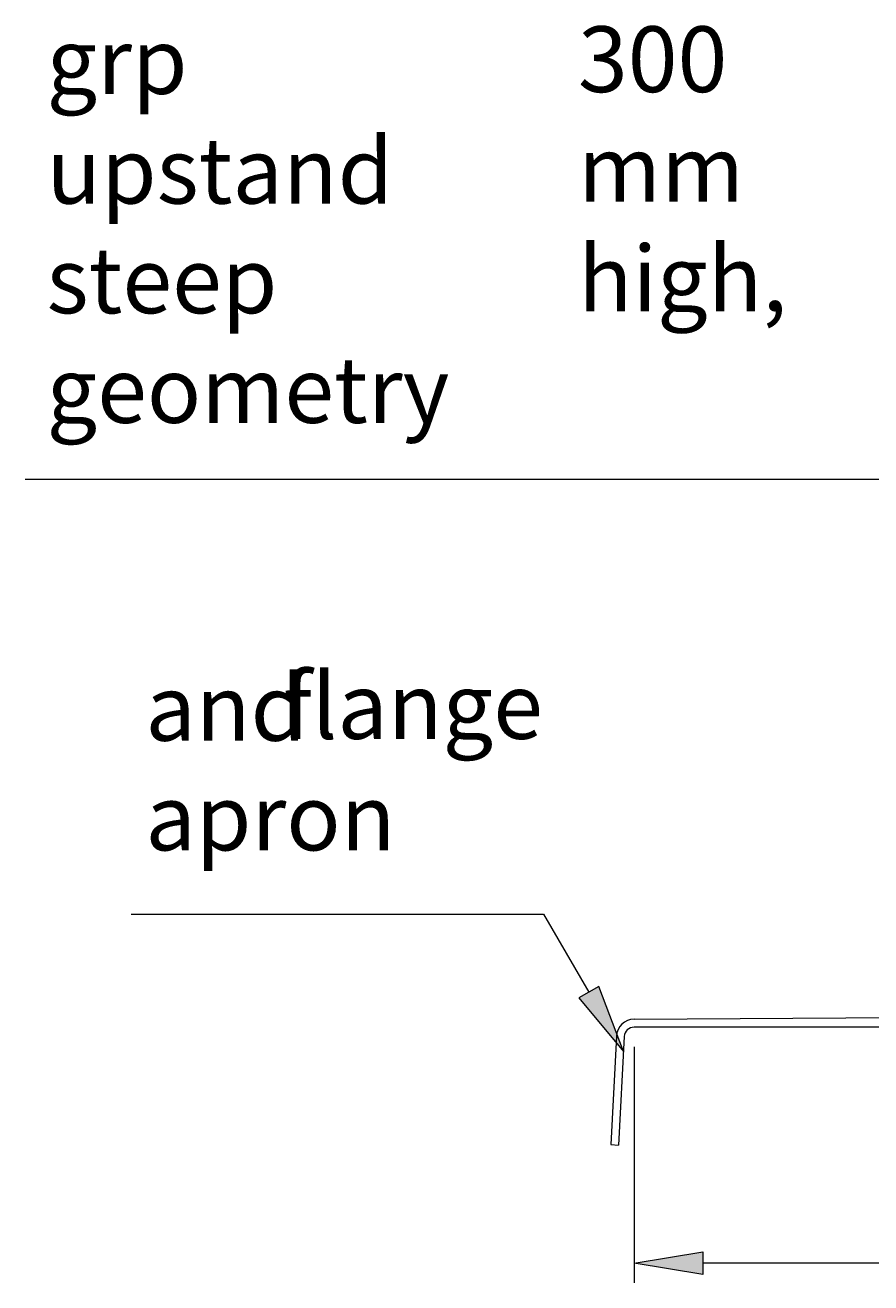
# Model space of a CAD drawing. Units: millimetres. Extents: x 3 to 296, y -170 to -39.
# Drawn here: x 3 to 38, y -159 to -106 of the extents above; entities that cross this region are included whole.
import ezdxf

# ---------------------------------------------------------------- set-up
doc = ezdxf.new("R2010")
doc.units = ezdxf.units.MM
doc.header["$MEASUREMENT"] = 0
doc.layers.add('Ebene 1', color=7, linetype='Continuous', lineweight=0)

msp = doc.modelspace()

# ---------------------------------------------------------------- hatches: boundary and pattern name
at = {"layer": 'Ebene 1', "true_color": 0x1d1d1b, "transparency": 33554687}
h = msp.add_hatch(color=250, dxfattribs=at)
h.dxf.hatch_style = 2
h.paths.add_polyline_path([(26.994, -146.567), (26.16, -147.052), (28.032, -149.312)])
h = msp.add_hatch(color=250, dxfattribs=at)
h.dxf.hatch_style = 2
h.paths.add_polyline_path([(31.374, -157.729), (31.374, -158.694), (28.479, -158.211)])

# ---------------------------------------------------------------- linework, layer by layer
at = {"layer": 'Ebene 1', "color": 18, "lineweight": 18, "true_color": 0x010101}
for p, q in [((2.859, -125.227), (54.77, -125.227)), ((28.479, -147.953), (50.708, -147.793)), ((27.735, -148.659), (27.496, -153.224)), ((54.952, -148.284), (28.479, -148.284)), ((28.065, -148.676), (27.826, -153.241)), ((27.496, -153.224), (27.826, -153.241))]:
    msp.add_line(p, q, dxfattribs=at)
at = {"layer": 'Ebene 1', "color": 250, "lineweight": 18, "true_color": 0x1d1d1b}
for p, q in [((7.317, -143.529), (24.671, -143.529)), ((24.671, -143.529), (26.577, -146.809)), ((28.479, -149.111), (28.479, -159.039)), ((52.056, -158.211), (31.374, -158.211))]:
    msp.add_line(p, q, dxfattribs=at)
at = {"layer": 'Ebene 1'}
for points in [[(26.994, -146.567), (26.16, -147.052), (28.032, -149.312)], [(31.374, -157.729), (31.374, -158.694), (28.479, -158.211), (28.479, -158.211)]]:
    msp.add_lwpolyline(points, close=True, dxfattribs=at)
at = {"layer": 'Ebene 1', "color": 18, "lineweight": 18, "true_color": 0x010101}
for points in [[(28.479, -147.953), (28.083, -147.953), (27.756, -148.263), (27.735, -148.659)], [(28.479, -148.284), (28.259, -148.284), (28.077, -148.456), (28.065, -148.676)]]:
    msp.add_open_spline(points, degree=3, dxfattribs=at)

# ---------------------------------------------------------------- texts
at = {"layer": 'Ebene 1', "char_height": 0.2, "attachment_point": 7}
for s, insert in [('\\C18;\\c65793;\\FNimbus Sans Novus T Regular|b0|i0|c1;\\H2.767090;\\W1.000000;300 mm high, ', (26.119, -118.173)), ('\\C18;\\c65793;\\FNimbus Sans Novus T Regular|b0|i0|c1;\\H2.767090;\\W1.000000;grp upstand steep geometry', (3.76, -122.863)), ('\\C18;\\c65793;\\FNimbus Sans Novus T Regular|b0|i0|c1;\\H2.767090;\\W1.000000;and apron', (7.916, -140.846)), ('\\C18;\\c65793;\\FNimbus Sans Novus T Regular|b0|i0|c1;\\H2.767090;\\W1.000000;flange ', (13.696, -136.156))]:
    msp.add_mtext(s, dxfattribs=dict(at, insert=insert))

doc.saveas('drawing.dxf')
